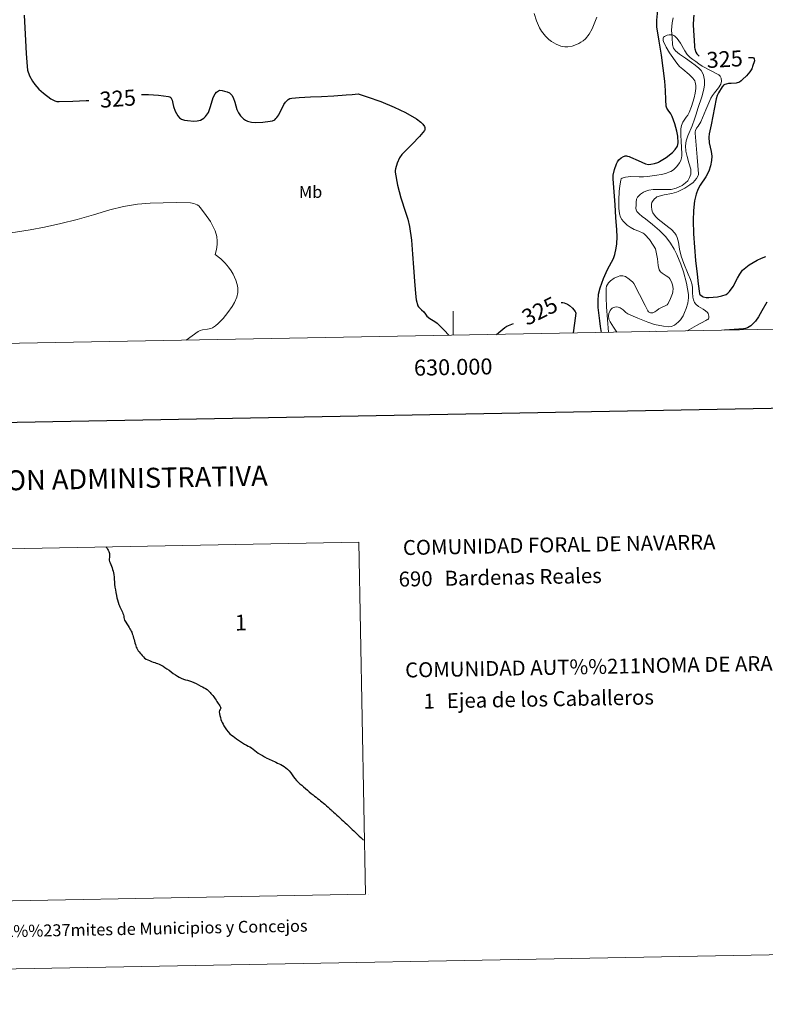
# Model space of a CAD drawing. Extents: x 628218 to 632728, y 671586 to 674638.
# Drawn here: x 629729 to 630196, y 671590 to 672208 of the extents above; entities that cross this region are included whole.
import ezdxf
from ezdxf.enums import TextEntityAlignment as Align

# ---------------------------------------------------------------- set-up
doc = ezdxf.new("R2010")
doc.units = 0
doc.header["$MEASUREMENT"] = 0
doc.linetypes.add('DGN Style 5', pattern=[32.82811, 14.06919, -18.75892])
for name, color, linetype in [('Nivel 15', 7, 'Continuous'), ('Nivel 5', 7, 'Continuous'), ('Nivel 6', 7, 'Continuous'), ('Nivel 63', 7, 'Continuous'), ('Nivel 7', 7, 'Continuous')]:
    doc.layers.add(name, color=color, linetype=linetype)
doc.styles.add('Style-font002', font='font002.shx')
doc.styles.add('Style-font003', font='font003.shx')
doc.styles.add('Style-font010', font='font010.shx')

msp = doc.modelspace()

# ---------------------------------------------------------------- linework, layer by layer
at = {"layer": 'Nivel 5', "color": 7, "linetype": 'Continuous', "lineweight": 0, "elevation": 0.001, "flags": 128}
msp.add_lwpolyline([(629130.1810000001, 671993.6810000001), (632570.9510000001, 672057.551), (632527.4210000001, 674370.7309999999), (629087.771, 674306.871), (629130.1810000001, 671993.6810000001)], dxfattribs=at)
at = {"layer": 'Nivel 6', "color": 30, "linetype": 'Continuous', "lineweight": 30, "elevation": 325, "flags": 128}
for points in [[(629731.254, 672210.398), (629731.7010000001, 672202.459), (629732.146, 672194.52), (629732.615, 672186.4070000001), (629733.108, 672178.2949999999), (629733.483, 672175.9010000001), (629734.736, 672172.4580000001), (629736.5279999999, 672169.121), (629737.9680000001, 672166.952), (629740.4469999999, 672164.0989999999), (629743.368, 672161.4909999999), (629748.031, 672157.9070000001), (629750.514, 672156.679), (629751.821, 672156.3389999999), (629753.1810000001, 672156.2320000001), (629761.702, 672156.5), (629770.2209999999, 672156.939), (629771.0090000001, 672156.983), (629771.7960000001, 672157.027)], [(630092.996, 672011.5530000001), (630092.4820000001, 672015.22), (630091.969, 672018.8870000001), (630090.962, 672027.2139999999), (630090.8260000001, 672031.388), (630091.1640000001, 672035.5290000001), (630092.1030000001, 672039.5120000001), (630094.337, 672045.2779999999), (630096.8700000001, 672050.9569999999), (630099.274, 672055.5730000001), (630100.47, 672057.8940000001), (630101.425, 672060.3800000001), (630102.3, 672064.2620000001), (630102.638, 672067.1740000001), (630102.7550000001, 672071.544), (630102.5590000001, 672075.9140000001), (630102.0279999999, 672083.6740000001), (630101.4880000001, 672091.433), (630100.8929999999, 672099.615), (630100.3019999999, 672107.7949999999), (630100.3729999999, 672110.163), (630101.166, 672113.663), (630102.406, 672117.1329999999), (630103.0660000001, 672118.507), (630103.963, 672119.7579999999), (630105.233, 672121.017), (630106.7590000001, 672121.926), (630107.348, 672122.102), (630107.9450000001, 672122.166), (630108.679, 672122.182), (630109.406, 672122.075), (630110.3200000001, 672121.76), (630111.212, 672121.409), (630115.906, 672119.243), (630120.608, 672117.203), (630122.4820000001, 672116.871), (630123.9469999999, 672116.9410000001), (630126.165, 672117.412), (630128.3119999999, 672118.1359999999), (630128.8300000001, 672118.354), (630129.3289999999, 672118.6140000001), (630133.584, 672121.2919999999), (630137.5700000001, 672124.4029999999), (630139.2280000001, 672126.2220000001), (630140.5290000001, 672128.388), (630140.935, 672129.4340000001), (630141.0730000001, 672130.486), (630140.764, 672134.602), (630140.21, 672137.6969999999), (630138.9709999999, 672142.338), (630137.371, 672146.959), (630136.4510000001, 672148.646), (630134.723, 672150.9439999999), (630134.02, 672152.1359999999), (630133.621, 672153.4469999999), (630133.2520000001, 672157.331), (630133.065, 672163.1880000001), (630132.6950000001, 672169.027), (630131.7069999999, 672177.1810000001), (630130.6610000001, 672185.325), (630129.138, 672194.202), (630127.713, 672203.1089999999), (630127.6130000001, 672207.2550000001), (630128.274, 672213.476)], [(630150.848, 672210.479), (630150.622, 672208.601), (630150.5249999999, 672204.2520000001), (630150.7649999999, 672197.693), (630151.288, 672191.146), (630151.3829999999, 672190.2250000001), (630151.527, 672189.308), (630152.19, 672187.158), (630152.74, 672186.1939999999), (630153.4780000001, 672185.3929999999), (630154.219, 672184.78)], [(630185.05, 672183.791), (630186.1470000001, 672183.861), (630187.2450000001, 672183.9299999999), (630187.7820000001, 672183.922), (630188.2690000001, 672183.656), (630188.6799999999, 672183.0249999999), (630188.858, 672181.865), (630187.6699999999, 672178.2949999999), (630187.477, 672177.514), (630187.185, 672176.753), (630185.9709999999, 672174.8659999999), (630183.8200000001, 672172.3840000001), (630181.422, 672170.048), (630180.459, 672169.1810000001), (630179.382, 672168.49), (630177.379, 672167.8970000001), (630174.2150000001, 672167.692), (630172.6340000001, 672167.5789999999), (630171.0989999999, 672167.2620000001), (630170.273, 672166.976), (630169.4979999999, 672166.5390000001), (630168.959, 672166.0190000001), (630168.53, 672165.413), (630166.3570000001, 672161.828), (630165.4809999999, 672159.9720000001), (630164.875, 672158.0150000001), (630163.848, 672152.594), (630162.835, 672147.1769999999), (630161.6680000001, 672141.6410000001), (630160.46, 672136.1130000001)], [(629804.798, 672160.639), (629804.9750000001, 672160.6440000001), (629809.1939999999, 672160.6370000001), (629815.5120000001, 672160.216), (629821.825, 672159.3870000001), (629822.5050000001, 672159.1540000001), (629823.115, 672158.7080000001), (629823.719, 672157.9850000001), (629824.104, 672157.1610000001), (629824.48, 672155.152), (629824.8300000001, 672153.145), (629825.923, 672150.1410000001), (629827.514, 672147.2849999999), (629828.564, 672146.1400000001), (629829.878, 672145.314), (629831.767, 672144.6599999999), (629833.6910000001, 672144.3260000001), (629837.7, 672144.0179999999), (629839.7110000001, 672144.1440000001), (629841.6910000001, 672144.575), (629842.892, 672145.1410000001), (629843.967, 672145.9550000001), (629844.8200000001, 672146.801), (629845.5719999999, 672147.6980000001), (629846.696, 672149.4839999999), (629847.9920000001, 672153.119), (629849.6410000001, 672158.774), (629850.953, 672161.2110000001), (629851.8559999999, 672162.2339999999), (629852.9720000001, 672163.0900000001), (629853.895, 672163.395), (629855.4029999999, 672163.2339999999), (629856.895, 672162.81), (629858.4210000001, 672162.3900000001), (629859.8640000001, 672161.6740000001), (629861.318, 672160.267), (629862.2450000001, 672158.8130000001), (629863.3489999999, 672155.939), (629864.6359999999, 672151.3829999999), (629865.524, 672149.256), (629866.827, 672147.3900000001), (629868.8230000001, 672145.423), (629869.95, 672144.6059999999), (629871.226, 672143.98), (629873.6440000001, 672143.362), (629876.078, 672143.2010000001), (629880.7390000001, 672143.4099999999), (629885.4010000001, 672143.9750000001), (629886.94, 672144.2380000001), (629888.355, 672144.8929999999), (629889.037, 672145.581), (629889.628, 672146.3160000001), (629890.757, 672147.919), (629894.091, 672154.436), (629895.0320000001, 672155.8700000001), (629896.7280000001, 672157.547), (629897.75, 672158.0970000001), (629898.916, 672158.409), (629903.6030000001, 672158.9040000001), (629910.646, 672159.1980000001), (629917.69, 672159.463), (629925.327, 672159.932), (629932.963, 672160.422), (629936.7280000001, 672160.7280000001), (629940.4890000001, 672161.095)], [(629940.4890000001, 672161.095), (629946.23, 672159.3), (629954.6710000001, 672156.2050000001), (629963.031, 672152.8030000001), (629970.1699999999, 672149.405), (629977.0800000001, 672145.4369999999), (629979.8360000001, 672143.425), (629981.0160000001, 672142.1699999999), (629982.0560000001, 672140.6470000001), (629982.294, 672139.9310000001), (629982.315, 672139.212), (629982.2779999999, 672138.6130000001), (629982.0530000001, 672138.038), (629979.0619999999, 672134.345), (629974.4850000001, 672129.588), (629969.8470000001, 672124.9780000001), (629968.913, 672124.0390000001), (629967.9839999999, 672123.0819999999), (629966.5009999999, 672121.078), (629964.953, 672117.6599999999), (629963.905, 672113.996), (629963.7320000001, 672113.0360000001), (629963.7490000001, 672112.0789999999), (629965.2609999999, 672103.936), (629967.233, 672095.8400000001), (629970.2010000001, 672086.9110000001), (629971.6640000001, 672082.4569999999), (629972.7509999999, 672077.899), (629973.9070000001, 672069.288), (629974.656, 672060.638), (629975.233, 672052.1799999999), (629975.783, 672043.719), (629976.3970000001, 672035.913), (629976.979, 672032.0349999999), (629977.96, 672028.1840000001), (629978.379, 672027.4920000001), (629978.959, 672026.905), (629980.344, 672025.655), (629981.706, 672024.4040000001), (629982.672, 672023.0900000001), (629983.659, 672021.7930000001), (629985.5120000001, 672020.2890000001), (629988.5530000001, 672018.3289999999), (629990.024, 672017.294), (629991.361, 672016.105), (629994.398, 672012.943), (629997.435, 672009.78)], [(630160.46, 672136.1130000001), (630160.2490000001, 672134.0449999999), (630160.571, 672130.392), (630161.699, 672124.8740000001), (630162.0730000001, 672122.119), (630162.0249999999, 672119.378), (630161.315, 672116.0090000001), (630160.1699999999, 672112.7180000001), (630158.2820000001, 672109.0260000001), (630154.8899999999, 672103.828), (630153.3859999999, 672101.135), (630152.2860000001, 672098.2280000001), (630151.3470000001, 672094.112), (630150.56, 672087.9110000001), (630150.426, 672081.686), (630150.6640000001, 672073.358), (630151.1810000001, 672065.04), (630152.0050000001, 672056.5490000001), (630152.865, 672048.064), (630153.4909999999, 672042.0179999999), (630154.3289999999, 672035.986), (630154.683, 672035.365), (630155.267, 672034.8530000001), (630155.987, 672034.28), (630156.7960000001, 672033.865), (630158.565, 672033.507), (630160.3360000001, 672033.48), (630165.726, 672033.8330000001), (630168.409, 672034.3759999999), (630171.0800000001, 672035.345), (630172.2550000001, 672036.1340000001), (630173.2, 672037.1599999999), (630175.408, 672040.4299999999), (630178.148, 672045.6370000001), (630179.6329999999, 672048.152), (630181.423, 672050.4709999999), (630183.3570000001, 672052.297), (630185.5290000001, 672053.8910000001), (630190.6399999999, 672056.888), (630193.298, 672058.084), (630196.074, 672059.051)], [(630067.8430000001, 672030.1969999999), (630068.0900000001, 672030.2250000001), (630068.8219999999, 672030.2280000001), (630069.5549999999, 672030.085), (630071.6440000001, 672029.273), (630073.057, 672028.429), (630074.9480000001, 672026.7760000001), (630076.587, 672024.648), (630076.825, 672024.1370000001), (630076.8659999999, 672023.615), (630076.0700000001, 672017.419), (630075.273, 672011.2239999999)], [(630196.5760000001, 672030.493), (630193.5249999999, 672025.0519999999), (630191.2849999999, 672021.3640000001), (630189.408, 672018.6599999999), (630187.8459999999, 672016.8570000001), (630186.5700000001, 672015.709), (630184.4610000001, 672014.4380000001), (630183.307, 672014.05), (630182.0819999999, 672013.855), (630176.0430000001, 672013.419), (630170.0050000001, 672012.983)], [(630027.2919999999, 672010.334), (630029.8640000001, 672012.5179999999), (630032.4469999999, 672014.693), (630033.6840000001, 672015.5020000001), (630035.7550000001, 672016.3700000001), (630037.854, 672017.196)]]:
    msp.add_lwpolyline(points, dxfattribs=at)
at = {"layer": 'Nivel 6', "color": 30, "linetype": 'Continuous', "lineweight": 0, "flags": 128}
for points, elevation in [([(630050.933, 672211.369), (630052.2420000001, 672206.9340000001), (630054.2250000001, 672202.5249999999), (630055.4210000001, 672200.4920000001), (630057.881, 672197.297), (630060.003, 672195.233), (630061.7350000001, 672193.8859999999), (630064.531, 672192.2139999999), (630067.5360000001, 672190.99), (630069.9890000001, 672190.534), (630071.8929999999, 672190.5490000001), (630074.7409999999, 672191.047), (630077.442, 672191.9890000001), (630078.818, 672192.6300000001), (630080.1440000001, 672193.3970000001), (630081.6030000001, 672194.425), (630082.936, 672195.6140000001), (630085.324, 672198.588), (630087.176, 672201.9029999999), (630090.1769999999, 672209.236)], 330), ([(630131.8630000001, 672193.993), (630131.7139999999, 672194.558), (630131.6270000001, 672195.129), (630131.605, 672196.0800000001), (630131.932, 672196.6570000001), (630132.4809999999, 672197.0989999999), (630134.0789999999, 672197.8630000001), (630135.415, 672198.1429999999), (630137.3940000001, 672198.04), (630138.281, 672197.733), (630139.041, 672197.244), (630140.4410000001, 672195.8200000001), (630142.4780000001, 672192.871), (630145.227, 672188.0789999999), (630146.787, 672185.862), (630148.6699999999, 672183.977), (630150.337, 672182.659), (630152.041, 672181.3770000001), (630154.0970000001, 672179.9169999999), (630156.173, 672178.493), (630161.256, 672175.6840000001), (630166.4539999999, 672172.9809999999), (630166.95, 672172.6140000001), (630167.3700000001, 672172.1470000001), (630167.973, 672170.966), (630168.2250000001, 672168.966), (630167.75, 672167.1100000001), (630166.3319999999, 672164.9029999999), (630163.7220000001, 672161.7520000001), (630162.4890000001, 672160.132), (630161.4850000001, 672158.4110000001), (630158.4310000001, 672151.0050000001), (630155.331, 672143.601), (630153.544, 672140.942), (630152.6130000001, 672139.6089999999), (630151.882, 672138.1240000001), (630151.7050000001, 672137.341), (630151.7, 672136.5549999999), (630152.3430000001, 672129.03), (630152.987, 672121.5050000001), (630153.4169999999, 672116.22), (630153.835, 672110.935), (630153.8319999999, 672110.399), (630153.665, 672109.869), (630152.588, 672108.131), (630150.3640000001, 672105.5660000001), (630148.46, 672103.97), (630145.318, 672101.966), (630141.9510000001, 672100.257), (630141.0090000001, 672099.8530000001), (630140.0519999999, 672099.5120000001), (630136.98, 672098.716), (630132.2860000001, 672097.8330000001), (630129.962, 672097.2720000001), (630127.6910000001, 672096.4720000001), (630126.9610000001, 672095.994), (630126.3200000001, 672095.365), (630125.304, 672094.246), (630124.5449999999, 672092.9739999999), (630124.2550000001, 672091.8829999999), (630124.247, 672090.185), (630124.531, 672088.5090000001), (630124.8090000001, 672087.513), (630125.23, 672086.5549999999), (630126.7849999999, 672084.3), (630128.467, 672082.5760000001), (630135.29, 672077.3459999999), (630136.8929999999, 672075.9950000001), (630138.956, 672073.7450000001), (630139.7749999999, 672072.477), (630140.4169999999, 672071.088), (630141.226, 672068.193), (630141.9469999999, 672063.702), (630142.888, 672059.298), (630144.55, 672054.8030000001), (630147.385, 672048.121), (630148.6780000001, 672044.7409999999), (630149.716, 672041.2930000001), (630150.003, 672039.402), (630150.0630000001, 672036.5009999999), (630150.233, 672033.604), (630150.567, 672031.879), (630151.2660000001, 672030.24), (630152.0719999999, 672029.2010000001), (630153.798, 672027.7650000001), (630156.7110000001, 672026.0190000001), (630158.111, 672025.0900000001), (630159.3489999999, 672023.976), (630159.8500000001, 672023.3119999999), (630160.1100000001, 672022.5290000001), (630160.243, 672021.631), (630160.196, 672020.73), (630160.0079999999, 672020.163), (630159.619, 672019.733), (630159.0160000001, 672019.4070000001), (630158.4140000001, 672019.0900000001), (630152.5260000001, 672015.8200000001), (630146.6370000001, 672012.5490000001)], 320), ([(630103.3700000001, 672046.5830000001), (630104.4979999999, 672046.9890000001), (630106.3289999999, 672047.1070000001), (630108.0349999999, 672046.585), (630110.433, 672044.9909999999), (630112.568, 672043.0150000001), (630113.1769999999, 672042.2579999999), (630116.879, 672035.388), (630120.4380000001, 672028.4610000001), (630121.267, 672026.746), (630122.102, 672025.0260000001), (630122.4739999999, 672024.524), (630122.9720000001, 672024.138), (630123.7930000001, 672023.8360000001), (630125.1610000001, 672023.868), (630126.4169999999, 672024.348), (630127.666, 672025.3570000001), (630128.925, 672026.3430000001), (630131.074, 672027.311), (630133.2390000001, 672028.324), (630134.075, 672028.8670000001), (630134.7479999999, 672029.592), (630136.2890000001, 672032.744), (630137.473, 672036.017), (630137.7550000001, 672036.9410000001), (630137.8859999999, 672039.179), (630137.5149999999, 672041.4380000001), (630136.8559999999, 672043.321), (630135.8859999999, 672045.0760000001), (630135.183, 672045.926), (630133.574, 672047.092), (630130.956, 672048.619), (630129.889, 672049.5449999999), (630129.189, 672050.74), (630128.5190000001, 672053.483), (630128.021, 672057.7069999999), (630127.344, 672061.8859999999), (630127.084, 672062.8740000001), (630126.744, 672063.8470000001), (630125.473, 672066.3430000001), (630123.0860000001, 672069.744), (630120.243, 672072.8870000001), (630119.7080000001, 672073.3589999999), (630119.125, 672073.7550000001), (630116.328, 672074.933), (630113.4809999999, 672076.088), (630110.923, 672077.588), (630109.0970000001, 672078.8319999999), (630106.7139999999, 672081.047), (630105.7620000001, 672082.371), (630105.0179999999, 672083.875), (630104.3729999999, 672085.869), (630103.7919999999, 672089.3759999999), (630103.7930000001, 672094.6510000001), (630104.158, 672099.9110000001), (630104.4280000001, 672103.4850000001), (630105.074, 672107.0519999999), (630105.3859999999, 672107.8160000001), (630105.9809999999, 672108.325), (630107.9569999999, 672108.855), (630111.442, 672109.23), (630116.69, 672109.1429999999), (630119.3060000001, 672109.128), (630121.905, 672109.327), (630127.628, 672110.0560000001), (630130.477, 672110.538), (630133.297, 672111.24), (630134.0689999999, 672111.6499999999), (630135.2649999999, 672112.057), (630136.4639999999, 672112.4820000001), (630137.4099999999, 672113.007), (630138.28, 672113.673), (630140.23, 672115.6499999999), (630141.872, 672117.9070000001), (630142.702, 672119.385), (630143.196, 672120.966), (630143.321, 672122.2760000001), (630143.3500000001, 672123.5860000001), (630142.953, 672131.337), (630142.716, 672135.213), (630142.7309999999, 672139.088), (630143.183, 672141.2860000001), (630144.06, 672143.402), (630146.02, 672146.398), (630147.075, 672147.841), (630147.97, 672149.415), (630149.4780000001, 672153.077), (630151.1599999999, 672158.6710000001), (630151.7139999999, 672161.5090000001), (630152.057, 672164.3700000001), (630152.0390000001, 672166.388), (630151.7520000001, 672168.4099999999), (630151.4920000001, 672169.193), (630150.328, 672170.842), (630147.9010000001, 672173.3200000001), (630143.872, 672176.619), (630141.94, 672178.3430000001), (630140.2220000001, 672180.2790000001), (630135.5419999999, 672186.8119999999), (630133.5190000001, 672190.277), (630131.8630000001, 672193.993)], 320), ([(629660.422, 672069.3659999999), (629666.2679999999, 672070.807), (629670.8770000001, 672071.631), (629677.8219999999, 672072.2690000001), (629684.723, 672072.1950000001), (629686.6410000001, 672071.8119999999), (629688.568, 672071.5090000001), (629698.702, 672071.895), (629708.8400000001, 672072.648), (629717.3389999999, 672073.435), (629725.8219999999, 672074.4029999999), (629734.976, 672075.837), (629744.0760000001, 672077.5830000001), (629754.342, 672079.837), (629764.5449999999, 672082.3389999999), (629774.746, 672085.3130000001), (629784.9439999999, 672088.344), (629793.595, 672090.446), (629802.3740000001, 672091.9269999999), (629810.334, 672092.5490000001), (629818.3019999999, 672092.8219999999)], 320), ([(629818.3019999999, 672092.8219999999), (629826.919, 672092.9140000001), (629835.54, 672092.689), (629837.6070000001, 672092.3910000001), (629839.608, 672091.615), (629840.666, 672090.841), (629841.5590000001, 672089.871), (629844.375, 672086.395), (629848.0009999999, 672081.0009999999), (629849.541, 672078.1699999999), (629850.8970000001, 672075.219), (629851.963, 672071.621), (629852.2860000001, 672068.7820000001), (629852.2679999999, 672066.6270000001), (629851.834, 672063.436), (629850.9280000001, 672060.395)], 320), ([(629850.9280000001, 672060.395), (629854.4880000001, 672057.6869999999), (629857.274, 672055.0109999999), (629859.425, 672052.486), (629861.064, 672050.172), (629862.2960000001, 672048.091), (629863.9580000001, 672044.3800000001), (629864.757, 672041.592), (629865.084, 672039.5279999999), (629865.1100000001, 672036.517), (629864.54, 672033.663), (629863.1140000001, 672030.294), (629861.649, 672027.774), (629858.9720000001, 672024.021), (629855.9169999999, 672020.3219999999), (629852.8060000001, 672017.0630000001), (629851.1529999999, 672015.6840000001), (629849.338, 672014.4580000001), (629848.273, 672013.9610000001), (629846.247, 672013.5050000001), (629843.1070000001, 672013.129), (629841.6259999999, 672012.7590000001), (629840.2890000001, 672012.0700000001), (629836.5860000001, 672009.3970000001), (629832.882, 672006.7250000001)], 320), ([(630097.334, 672011.6340000001), (630096.791, 672019.6159999999), (630096.2479999999, 672027.5970000001), (630095.8999999999, 672033.4820000001), (630095.9890000001, 672039.371), (630096.2479999999, 672040.6229999999), (630097.345, 672042.615), (630098.585, 672043.916), (630100.8729999999, 672045.503), (630103.3700000001, 672046.5830000001)], 320), ([(630127.2390000001, 672012.189), (630126.6229999999, 672012.3260000001), (630126.5549999999, 672012.176)], 320)]:
    msp.add_lwpolyline(points, dxfattribs=dict(at, elevation=elevation))
at = {"layer": 'Nivel 63', "color": 7, "linetype": 'Continuous', "lineweight": 0}
for p, q in [((630000.0009999999, 672009.8289999999, 0.001), (630000.0009999999, 672024.8289999999, 0.001)), ((628523.236, 671590.3459999999, -1.001), (632727.513, 671668.388, -1.001))]:
    msp.add_line(p, q, dxfattribs=at)
at = {"layer": 'Nivel 63', "color": 7, "linetype": 'Continuous', "lineweight": 30, "elevation": -1.001, "flags": 128}
msp.add_lwpolyline([(629029.46, 674357.706), (629074.281, 671943.132), (632628.658, 672009.108), (632583.892, 674420.685), (629029.46, 674357.706)], dxfattribs=at)
at = {"layer": 'Nivel 63', "color": 7, "linetype": 'Continuous', "lineweight": 0, "elevation": -0.502, "flags": 128}
for points in [[(629609.9909999999, 671873.81), (629613.0860000001, 671653.131), (629945.078, 671659.2930000001), (629940.9820000001, 671879.952), (629609.9909999999, 671873.81)], [(629947.003, 671659.469), (629947.003, 671659.4750000001)], [(629947.003, 671659.4750000001), (629947.003, 671659.469)], [(629947.003, 671659.469), (629947.003, 671659.4750000001)], [(629947.003, 671659.4750000001), (629947.003, 671659.469)]]:
    msp.add_lwpolyline(points, dxfattribs=at)
at = {"layer": 'Nivel 63', "color": 7, "linetype": 'Continuous', "lineweight": 30}
msp.add_open_spline([(629782.558, 671877.227, 0.498), (629783.1566666667, 671876.2536666668, 0.498), (629783.7553333333, 671875.2803333332, 0.498), (629784.354, 671874.307, 0.498), (629785.4547205577, 671872.5174097836, 0.498), (629784.1594393684, 671870.0048992257, 0.498), (629784.8030000001, 671868.02, 0.498), (629785.2457792358, 671866.6543599667, 0.498), (629785.9464354592, 671865.3599364758, 0.498), (629786.3740000001, 671863.9780000001, 0.498), (629786.8090318434, 671862.5719283661, 0.498), (629787.2709923612, 671861.1678705984, 0.498), (629787.497, 671859.7110000001, 0.498), (629787.8084103137, 671857.7036141765, 0.498), (629787.6891083908, 671855.6577568967, 0.498), (629787.946, 671853.648, 0.498), (629788.2439310977, 671851.3171761918, 0.498), (629788.5953394158, 671848.9978645255, 0.498), (629789.068, 671846.6869999999, 0.498), (629789.4588158953, 671844.776278821, 0.498), (629790.0234740344, 671842.9185570872, 0.498), (629790.6399999999, 671841.0730000001, 0.498), (629791.3947286792, 671838.8137360921, 0.498), (629792.7354448454, 671836.776104467, 0.498), (629793.558, 671834.56, 0.498), (629793.9538769966, 671833.4934395689, 0.498), (629793.7038200218, 671832.2113300497, 0.498), (629794.2320000001, 671831.192, 0.498), (629795.0847933572, 671829.5462013497, 0.498), (629796.2400287485, 671828.0834135127, 0.498), (629797.1499999999, 671826.476, 0.498), (629797.6940019361, 671825.5150508909, 0.498), (629798.3208314085, 671824.5930815157, 0.498), (629798.7220000001, 671823.557, 0.498), (629799.1774660854, 671822.3806865939, 0.498), (629799.4922133964, 671821.1687038844, 0.498), (629799.844, 671819.9639999999, 0.498), (629800.2360663139, 671818.6213570274, 0.498), (629800.5709019911, 671817.2652337924, 0.498), (629800.967, 671815.922, 0.498), (629801.2899513063, 671814.8268187614, 0.498), (629801.7261205446, 671813.7767428409, 0.498), (629802.314, 671812.7779999999, 0.498), (629802.9469223765, 671811.7027341675, 0.498), (629803.7516911242, 671810.8032964191, 0.498), (629804.5590000001, 671809.8589999999, 0.498), (629805.5336057441, 671808.719019081, 0.498), (629806.350377768, 671807.3598785768, 0.498), (629807.702, 671806.7150000001, 0.498), (629809.1722872604, 671806.0135046165, 0.498), (629810.6859918728, 671805.4956750679, 0.498), (629812.192, 671804.919, 0.498), (629813.3868118247, 671804.4614870707, 0.498), (629814.6008591121, 671804.0654580365, 0.498), (629815.784, 671803.571, 0.498), (629817.5532170828, 671802.831609101, 0.498), (629819.1238556274, 671801.706351907, 0.498), (629820.723, 671800.652, 0.498), (629822.5636741472, 671799.4384020721, 0.498), (629824.2694325142, 671798.0553606483, 0.498), (629826.111, 671796.834, 0.498), (629827.6799256906, 671795.7934602895, 0.498), (629829.326548985, 671794.8946672892, 0.498), (629831.05, 671794.1400000001, 0.498), (629832.6846490391, 671793.4242174518, 0.498), (629834.5874984262, 671793.5151172937, 0.498), (629836.213, 671792.7919999999, 0.498), (629838.2010405071, 671791.9076043805, 0.498), (629840.1270376204, 671790.9102135214, 0.498), (629842.05, 671789.8729999999, 0.498), (629843.3549514294, 671789.1691311768, 0.498), (629844.6695747063, 671788.5220205251, 0.498), (629845.8670000001, 671787.6270000001, 0.498), (629846.8112550671, 671786.9212126157, 0.498), (629847.5574053426, 671786.0304046625, 0.498), (629848.3360000001, 671785.1570000001, 0.498), (629849.1178053545, 671784.2799936717, 0.498), (629849.9136276534, 671783.4267472129, 0.498), (629850.581, 671782.463, 0.498), (629851.2333987732, 671781.5208760081, 0.498), (629851.7721833887, 671780.5033169547, 0.498), (629852.3770000001, 671779.5430000001, 0.498), (629853.0033815873, 671778.5484425637, 0.498), (629853.8054759204, 671777.6973400454, 0.498), (629854.398, 671776.6240000001, 0.498), (629854.9076883632, 671775.7007144324, 0.498), (629853.354374571, 671774.6900427076, 0.498), (629853.5, 671773.7050000001, 0.498), (629853.7311515044, 671772.1414399433, 0.498), (629854.0451431687, 671770.549354295, 0.498), (629854.622, 671768.9890000001, 0.498), (629855.1483326422, 671767.5653098328, 0.498), (629855.6693329667, 671766.2492138401, 0.498), (629856.4180000001, 671764.9469999999, 0.498), (629857.4746938485, 671763.1090115584, 0.498), (629858.662963246, 671761.4159440962, 0.498), (629860.2350000001, 671760.007, 0.498), (629861.5242893128, 671758.8514694052, 0.498), (629862.8578796042, 671757.8191759551, 0.498), (629864.2760000001, 671756.8630000001, 0.498), (629865.9835493115, 671755.7116749091, 0.498), (629867.6925360232, 671754.577555279, 0.498), (629869.439, 671753.494, 0.498), (629870.8354630282, 671752.627595135, 0.498), (629872.3149856131, 671751.8983811345, 0.498), (629873.7050000001, 671751.024, 0.498), (629875.1990970674, 671750.0841462105, 0.498), (629876.486389068, 671748.8423197316, 0.498), (629877.97, 671747.8800000001, 0.498), (629879.7165677613, 671746.7471176637, 0.498), (629881.5109280688, 671745.6965501595, 0.498), (629883.358, 671744.737, 0.498), (629885.8561265175, 671743.43922829, 0.498), (629888.4641962759, 671742.3902992758, 0.498), (629890.9909999999, 671741.1440000001, 0.498), (629892.4674405169, 671740.4157729798, 0.498), (629893.9283224752, 671739.6703365634, 0.498), (629895.257, 671738.6740000001, 0.498), (629898.434310854, 671736.291427165, 0.498), (629899.9540839402, 671732.296125514, 0.498), (629902.8899999999, 671729.6910000001, 0.498), (629905.9833284172, 671726.9461978262, 0.498), (629909.1047123144, 671724.2195673687, 0.498), (629912.3189999999, 671721.6070000001, 0.498), (629914.7603269382, 671719.6226937652, 0.498), (629917.3299120083, 671717.8011551588, 0.498), (629919.7280000001, 671715.7679999999, 0.498), (629921.1411060165, 671714.5699356266, 0.498), (629922.3727004447, 671713.1675161035, 0.498), (629923.7690000001, 671711.9510000001, 0.498), (629924.2095201125, 671711.5671999704, 0.498), (629924.6832531826, 671711.2209986241, 0.498), (629925.1159999999, 671710.828, 0.498), (629927.8999299172, 671708.299776607, 0.498), (629930.6753968995, 671705.7618258733, 0.498), (629933.422, 671703.193, 0.498), (629935.742427561, 671701.0227649359, 0.498), (629938.0643219941, 671698.8541457471, 0.498), (629940.382, 671696.6810000001, 0.498), (629941.5793333333, 671695.5583333333, 0.498), (629942.7766666668, 671694.4356666668, 0.498), (629943.9739999999, 671693.3130000001, 0.498)], degree=3, knots=[0, 0, 0, 0, 0.01320215064151169, 0.01320215064151169, 0.01320215064151169, 0.03747588998066368, 0.03747588998066368, 0.03747588998066368, 0.05417658176744343, 0.05417658176744343, 0.05417658176744343, 0.07116894675807418, 0.07116894675807418, 0.07116894675807418, 0.09458230455817147, 0.09458230455817147, 0.09458230455817147, 0.12173604234495, 0.12173604234495, 0.12173604234495, 0.1441879088685418, 0.1441879088685418, 0.1441879088685418, 0.1716726678354146, 0.1716726678354146, 0.1716726678354146, 0.1849004541656234, 0.1849004541656234, 0.1849004541656234, 0.2062578868179171, 0.2062578868179171, 0.2062578868179171, 0.2190258558056427, 0.2190258558056427, 0.2190258558056427, 0.2335219479152302, 0.2335219479152302, 0.2335219479152302, 0.2496778485077651, 0.2496778485077651, 0.2496778485077651, 0.2628502681760684, 0.2628502681760684, 0.2628502681760684, 0.2770319496110096, 0.2770319496110096, 0.2770319496110096, 0.2941524701455888, 0.2941524701455888, 0.2941524701455888, 0.312776078604355, 0.312776078604355, 0.312776078604355, 0.3275513691246034, 0.3275513691246034, 0.3275513691246034, 0.3496456916672627, 0.3496456916672627, 0.3496456916672627, 0.375077071722893, 0.375077071722893, 0.375077071722893, 0.3967433673238696, 0.3967433673238696, 0.3967433673238696, 0.4172932924311318, 0.4172932924311318, 0.4172932924311318, 0.4424265092719487, 0.4424265092719487, 0.4424265092719487, 0.4594822913232353, 0.4594822913232353, 0.4594822913232353, 0.472931989364247, 0.472931989364247, 0.472931989364247, 0.4864371500360787, 0.4864371500360787, 0.4864371500360787, 0.4996393006775904, 0.4996393006775904, 0.4996393006775904, 0.51331217923269, 0.51331217923269, 0.51331217923269, 0.5250735697545293, 0.5250735697545293, 0.5250735697545293, 0.543742446026662, 0.543742446026662, 0.543742446026662, 0.5607762028250549, 0.5607762028250549, 0.5607762028250549, 0.5848182204673562, 0.5848182204673562, 0.5848182204673562, 0.6045360268905002, 0.6045360268905002, 0.6045360268905002, 0.6282781061072545, 0.6282781061072545, 0.6282781061072545, 0.6472621425819743, 0.6472621425819743, 0.6472621425819743, 0.6676676819018973, 0.6676676819018973, 0.6676676819018973, 0.6916899213932569, 0.6916899213932569, 0.6916899213932569, 0.7241795025901998, 0.7241795025901998, 0.7241795025901998, 0.7431635390649195, 0.7431635390649195, 0.7431635390649195, 0.7885606982808536, 0.7885606982808536, 0.7885606982808536, 0.8363918759451117, 0.8363918759451117, 0.8363918759451117, 0.8727207780009637, 0.8727207780009637, 0.8727207780009637, 0.8941280784191374, 0.8941280784191374, 0.8941280784191374, 0.9008818916346274, 0.9008818916346274, 0.9008818916346274, 0.9443302589322928, 0.9443302589322928, 0.9443302589322928, 0.9810369782043495, 0.9810369782043495, 0.9810369782043495, 1, 1, 1, 1], dxfattribs=at)
at = {"layer": 'Nivel 7', "color": 140, "linetype": 'DGN Style 5', "lineweight": 0, "extrusion": (-0.05113807006004527, -0.04971294223084186, 0.9974535182981145), "elevation": -65313.79520253418, "flags": 128}
msp.add_lwpolyline([(-42651.89292292786, 917905.9585280125), (-42650.26855030563, 917904.6553879352), (-42648.39383496251, 917903.9534678115), (-42644.61267029284, 917903.2590965359), (-42640.83222265076, 917902.565349211)], dxfattribs=at)
at = {"layer": 'Nivel 7', "color": 140, "linetype": 'DGN Style 5', "lineweight": 0}
msp.add_polyline3d([(630137.9709999999, 672208.7490000001, 320.665), (630137.2579999999, 672205.679, 320.621), (630136.9650000001, 672201.0079999999, 320.548), (630137.202, 672196.352, 320.464), (630137.52, 672191.851, 320.313), (630138.1140000001, 672189.7390000001, 320.225), (630138.648, 672188.807, 320.189), (630139.389, 672187.9909999999, 320.163), (630141.845, 672186.007, 320.13), (630145.5819999999, 672183.372, 320.132), (630149.314, 672180.7650000001, 320.113), (630151.7080000001, 672179.048, 320.043), (630154.0460000001, 672177.21, 319.983), (630155.399, 672175.767, 319.974), (630156.3430000001, 672174.273, 319.973), (630156.9680000001, 672172.7620000001, 319.978), (630157.5390000001, 672169.6780000001, 320), (630157.493, 672166.764, 320.027), (630157.1159999999, 672164.0930000001, 320.056), (630155.905, 672159.2509999999, 320.108), (630153.4539999999, 672151.9469999999, 320.165), (630152.2660000001, 672148.4469999999, 320.173), (630151.301, 672145.152, 320.16), (630149.828, 672141.004, 320.126), (630147.0730000001, 672134.8189999999, 320.07), (630146.0360000001, 672131.6950000001, 320.04), (630145.585, 672128.52, 320.009), (630145.892, 672125.189, 319.973), (630146.5889999999, 672121.8740000001, 319.938), (630147.8030000001, 672117.872, 319.937), (630148.9480000001, 672113.8770000001, 319.938), (630149.0789999999, 672112.077, 319.921), (630148.9110000001, 672110.72, 319.907), (630148.23, 672108.6840000001, 319.883), (630147.0349999999, 672106.6599999999, 319.857), (630145.73, 672105.2139999999, 319.832), (630143.55, 672103.737, 319.793), (630141.226, 672102.56, 319.756), (630139.7339999999, 672101.919, 319.735), (630136.7450000001, 672101.2409999999, 319.697), (630125.4469999999, 672101.048, 319.585), (630122.7150000001, 672100.703, 319.562), (630120.7620000001, 672100.163, 319.545), (630119.369, 672099.5530000001, 319.534), (630117.4169999999, 672098.2409999999, 319.518), (630115.662, 672096.3659999999, 319.504), (630114.994, 672095.1340000001, 319.5), (630114.676, 672093.2609999999, 319.503), (630114.6840000001, 672091.3759999999, 319.503), (630114.595, 672089.3430000001, 319.494), (630114.7420000001, 672088.3430000001, 319.486), (630115.2350000001, 672087.405, 319.473), (630116.554, 672085.9750000001, 319.437), (630118.592, 672084.2720000001, 319.366), (630120.6599999999, 672082.649, 319.303), (630125, 672079.135, 319.211), (630129.327, 672075.479, 319.133), (630133.22, 672071.3910000001, 319.075), (630136.176, 672067.4539999999, 319.041), (630138.4410000001, 672063.781, 319.02), (630140.1910000001, 672060.422, 319.005), (630142.774, 672054.301, 318.98), (630144.344, 672049.575, 318.956), (630146.1740000001, 672042.4070000001, 318.899), (630147.4580000001, 672035.317, 318.801), (630147.587, 672033.173, 318.753), (630147.163, 672029.8910000001, 318.66), (630146.1570000001, 672026.642, 318.57), (630145.0660000001, 672023.932, 318.513), (630144.1599999999, 672022.031, 318.479), (630142.409, 672019.3530000001, 318.425), (630141.2620000001, 672018.0789999999, 318.391), (630139.875, 672016.838, 318.349), (630138.652, 672015.993, 318.303), (630136.804, 672015.2320000001, 318.214), (630134.943, 672015.061, 318.128), (630131.767, 672015.4010000001, 317.998), (630126.19, 672016.6070000001, 317.765), (630122.0009999999, 672017.9310000001, 317.599), (630115.729, 672020.415, 317.392), (630109.4950000001, 672023.271, 317.267), (630108.1980000001, 672024.1130000001, 317.257), (630106.506, 672025.682, 317.259), (630104.801, 672026.979, 317.267), (630103.4439999999, 672027.408, 317.274), (630102.2860000001, 672027.4809999999, 317.282), (630100.538, 672027.1170000001, 317.293), (630099.7420000001, 672026.6939999999, 317.296), (630099.0490000001, 672026.094, 317.296), (630098.371, 672025.193, 317.284), (630097.615, 672023.4269999999, 317.227), (630097.3929999999, 672022.023, 317.168)], dxfattribs=at)

# ---------------------------------------------------------------- texts
at = {"layer": 'Nivel 15', "color": 7, "linetype": 'Continuous', "lineweight": 0, "style": 'Style-font002'}
msp.add_text('Mb', height=7.5, dxfattribs=at).set_placement((629910.758590909, 672099.6429999999, 324.845), align=Align.MIDDLE_CENTER)
at = {"layer": 'Nivel 6', "color": 7, "linetype": 'Continuous', "lineweight": 0, "style": 'Style-font003'}
for rotation, p in [(3.159624465081777, (630170.1683281562, 672182.8617285192, 325.001)), (4.244523394697735, (629789.973696524, 672158.1312976861, 325.001)), (26.03551664750074, (630054.2934344667, 672025.0316111078, 325.001))]:
    msp.add_text(' 325 ', height=10.000002, rotation=rotation, dxfattribs=at).set_placement(p, align=Align.MIDDLE_CENTER)
at = {"layer": 'Nivel 63', "color": 7, "linetype": 'Continuous', "lineweight": 0, "style": 'Style-font002'}
msp.add_text('630.000', height=10.000002, rotation=1.063442528365177, dxfattribs=at).set_placement((630000.0024264005, 671994.8294682801, 0.001), align=Align.TOP_CENTER)
at = {"layer": 'Nivel 63', "color": 7, "linetype": 'Continuous', "lineweight": 0}
for s, height, style, p in [('DIVISION ADMINISTRATIVA', 12.499896, 'Style-font002', (629778.5170402902, 671919.8180434799, -0.502)), ('L%%237neas L%%237mites de Municipios y Concejos', 7.499976000000001, 'Style-font010', (629780.781852382, 671637.2927035841, -0.502)), ('L%%237neas L%%237mites de Municipios y Concejos', 7.499976000000001, 'Style-font010', (629780.781852382, 671637.2927035841, -0.502))]:
    msp.add_text(s, height=height, rotation=1.063442528365177, dxfattribs=dict(at, style=style)).set_placement(p, align=Align.MIDDLE_CENTER)
at = {"layer": 'Nivel 63', "color": 7, "linetype": 'Continuous', "lineweight": 0, "style": 'Style-font002'}
for s, height, rotation, p in [('COMUNIDAD FORAL DE NAVARRA', 9.359976000000001, 1.063442528365177, (629968.5891417258, 671876.6131819072, -0.502)), ('Bardenas Reales', 9.369, 1.049836853478511, (629994.6891701955, 671857.3797136436, -0.502)), ('1', 9.9, 1.063442581723732, (629863.3141304315, 671829.5851473995, -0.502)), ('COMUNIDAD AUT%%211NOMA DE ARAG%%211N', 9.359976000000001, 1.063442528365177, (629969.9951417258, 671799.8751819071, -0.502)), ('Ejea de los Caballeros', 9.369, 1.049836853478511, (629996.0961701956, 671780.6437136435, -0.502))]:
    msp.add_text(s, height=height, rotation=rotation, dxfattribs=at).set_placement(p, align=Align.MIDDLE_LEFT)
for s, height, rotation, p in [('690', 9.369, 1.068308981726699, (629987.1914911431, 671857.2423656641, -0.502)), ('1', 9.368928, 1.068345108936489, (629988.5968755388, 671780.5052633355, -0.502))]:
    msp.add_text(s, height=height, rotation=rotation, dxfattribs=at).set_placement(p, align=Align.MIDDLE_RIGHT)

doc.saveas('drawing.dxf')
